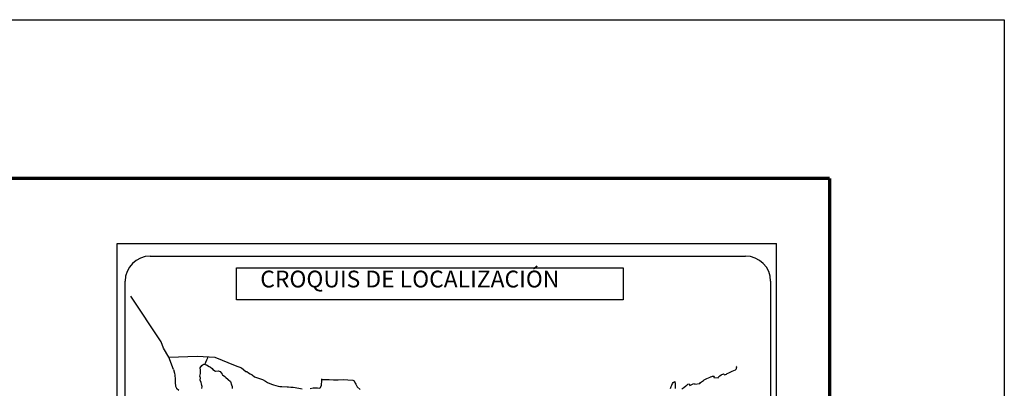
# Model space of a CAD drawing. Units: millimetres. Extents: x 672524 to 674924, y 2928263 to 2930063.
# Drawn here: x 674454 to 674924, y 2929887 to 2930063 of the extents above; entities that cross this region are included whole.
import ezdxf

# ---------------------------------------------------------------- set-up
doc = ezdxf.new("R2010")
doc.units = ezdxf.units.MM
doc.header["$LTSCALE"] = 40
doc.layers.add('SOLAPA', color=7, linetype='Continuous')
doc.styles.add('ROMANS', font='ROMANS', dxfattribs={"height": 0.2})

msp = doc.modelspace()

# ---------------------------------------------------------------- linework, layer by layer
at = {"layer": 'SOLAPA', "color": 7}
for p, q in [((674500.62, 2928358.21), (674500.62, 2929955.85)), ((674500.62, 2929955.85), (674814.9, 2929955.85)), ((674814.9, 2928358.21), (674814.9, 2929955.85)), ((674516.42, 2929949.86), (674800.19, 2929949.86)), ((674504.42, 2929521.26), (674504.42, 2929937.86)), ((674812.19, 2929937.86), (674812.19, 2929521.26))]:
    msp.add_line(p, q, dxfattribs=at)
at = {"layer": 'SOLAPA', "color": 5, "linetype": 'Continuous'}
for p, q in [((674527.45, 2929895.75), (674527.94, 2929894.02)), ((674540.19, 2929896.6), (674540.97, 2929897.64)), ((674540.43, 2929895.51), (674540.19, 2929896.6)), ((674540.39, 2929893.98), (674540.43, 2929895.51)), ((674540.97, 2929897.64), (674541.8, 2929898.38)), ((674541.8, 2929898.38), (674543.22, 2929898.09)), ((674543.22, 2929898.09), (674544.45, 2929897.29)), ((674544.45, 2929897.29), (674545.18, 2929896.9)), ((674545.18, 2929896.9), (674545.92, 2929896.21)), ((674545.92, 2929896.21), (674546.22, 2929895.87)), ((674546.22, 2929895.87), (674547.54, 2929895.08)), ((674527.94, 2929894.02), (674528.14, 2929893.09)), ((674528.14, 2929893.09), (674528.24, 2929891.21)), ((674528.24, 2929891.21), (674528.24, 2929889.63)), ((674540.1, 2929892.56), (674540.19, 2929893.34)), ((674540.14, 2929892.16), (674540.1, 2929892.56)), ((674540.29, 2929891.86), (674540.14, 2929892.16)), ((674540.19, 2929893.34), (674540.39, 2929893.98)), ((674540.24, 2929890.73), (674540.29, 2929891.86)), ((674540.69, 2929889.69), (674540.24, 2929890.73)), ((674540.29, 2929891.86), (674540.29, 2929891.86)), ((674547.54, 2929895.08), (674548.76, 2929895.13)), ((674548.76, 2929895.13), (674549.75, 2929894.88)), ((674549.75, 2929894.88), (674550.67, 2929893.55)), ((674550.67, 2929893.55), (674550.92, 2929893.3)), ((674550.92, 2929893.3), (674551.9, 2929892.46)), ((674551.9, 2929892.46), (674552.44, 2929891.92)), ((674552.44, 2929891.92), (674553.37, 2929891.28)), ((674553.37, 2929891.28), (674553.48, 2929891.04)), ((674553.48, 2929891.04), (674554.7, 2929890.05)), ((674528.24, 2929889.63), (674528.44, 2929887.9)), ((674528.44, 2929887.9), (674528.88, 2929886.86)), ((674528.88, 2929886.86), (674529.96, 2929885.88)), ((674540.79, 2929888.95), (674540.69, 2929889.69)), ((674541.03, 2929888.26), (674540.79, 2929888.95)), ((674540.94, 2929886.78), (674541.08, 2929887.76)), ((674541.08, 2929887.76), (674541.03, 2929888.26)), ((674554.7, 2929890.05), (674555.2, 2929888.52)), ((674555.2, 2929888.52), (674555.39, 2929887.78)), ((674555.39, 2929887.78), (674555.49, 2929886.74))]:
    msp.add_line(p, q, dxfattribs=at)
at = {"layer": 'SOLAPA', "color": 255, "linetype": 'Continuous', "elevation": 2.32}
msp.add_lwpolyline([(672523.58, 2930062.59), (674923.58, 2930062.59), (674923.58, 2928262.59), (672523.58, 2928262.59)], close=True, dxfattribs=at)
at = {"layer": 'SOLAPA', "color": 7, "linetype": 'Continuous', "const_width": 1.6}
for points in [[(672588.54, 2929987), (674840.39, 2929987)], [(674840.39, 2928325.69), (674840.39, 2929987)]]:
    msp.add_lwpolyline(points, dxfattribs=at)
at = {"layer": 'SOLAPA', "color": 7}
msp.add_lwpolyline([(674557.56, 2929944.27), (674557.56, 2929944.27), (674741.93, 2929944.27), (674741.93, 2929944.27), (674741.93, 2929928.96), (674741.93, 2929928.96), (674557.56, 2929928.96), (674557.56, 2929928.96)], close=True, dxfattribs=at)
at = {"layer": 'SOLAPA', "color": 7, "linetype": 'Continuous'}
for points in [[(674525.26, 2929901.64), (674522.79, 2929906.03), (674521.63, 2929909.04), (674507.11, 2929930.83)], [(674527.45, 2929895.75), (674525.26, 2929901.64), (674538.88, 2929902.13), (674547.15, 2929901.64), (674556.87, 2929897.75), (674559.89, 2929896.62)], [(674542.46, 2929898.25), (674542.92, 2929899.37), (674543.45, 2929900.36), (674543.78, 2929901.42), (674543.85, 2929901.82)], [(674559.89, 2929896.62), (674561.9, 2929894.89), (674562.39, 2929894.89), (674563.31, 2929894.3), (674564.01, 2929893.76), (674565.03, 2929893.27), (674566.16, 2929892.38), (674566.61, 2929892.14), (674568.07, 2929891.64), (674569.94, 2929891.1), (674571.31, 2929890.22), (674572.29, 2929889.63), (674574.15, 2929888.79), (674575.23, 2929888.54), (674577.34, 2929887.85), (674578.18, 2929887.7), (674579.15, 2929887.66), (674581.61, 2929887.51), (674582.24, 2929887.61), (674583.47, 2929887.42), (674584.49, 2929887.31), (674587.19, 2929886.97), (674588.81, 2929886.63)], [(674769.81, 2929886.66), (674770.39, 2929886.96), (674770.73, 2929887.16), (674771.76, 2929887.95), (674772.2, 2929888.29), (674772.7, 2929888.79), (674773.33, 2929889.03), (674773.62, 2929888.15), (674774.6, 2929888.59), (674775.29, 2929889.03), (674775.83, 2929889.14), (674775.97, 2929888.74), (674778.43, 2929889.14), (674778.67, 2929889.63), (674780.14, 2929890.62), (674780.43, 2929890.82), (674781.71, 2929891.51), (674783.42, 2929892.15), (674783.51, 2929892.25), (674784.1, 2929892.5), (674784.5, 2929892.6), (674785.18, 2929892.7), (674785.03, 2929892.25), (674785.13, 2929892), (674787.24, 2929891.86), (674787.43, 2929892.41), (674788.02, 2929892.85), (674788.56, 2929893.34), (674789.64, 2929893.79), (674790.23, 2929893.19), (674791.16, 2929893.54), (674791.5, 2929893.84), (674792.28, 2929894.19), (674792.92, 2929894.58), (674793.8, 2929895.02), (674795.37, 2929895.72), (674795.71, 2929896.02), (674795.86, 2929896.31), (674795.95, 2929896.66), (674796, 2929897.1), (674795.91, 2929897.35)], [(674592.67, 2929886.83), (674594.05, 2929887.03), (674595.76, 2929887.08), (674596.11, 2929887.03), (674596.89, 2929886.94), (674597.48, 2929887.13), (674598.07, 2929888.17), (674598.07, 2929888.42), (674598.21, 2929890.63), (674598.41, 2929890.98), (674597.86, 2929891.08), (674599.29, 2929891.03), (674601.74, 2929890.98), (674603.69, 2929890.94), (674605.95, 2929890.84), (674608.55, 2929891.09), (674610.56, 2929890.94), (674612.95, 2929890.8), (674613.6, 2929890.46), (674614.04, 2929889.27), (674614.43, 2929888.78), (674615.07, 2929887.6), (674616.54, 2929886.21)], [(674764.42, 2929886.8), (674764.71, 2929887.7), (674765.1, 2929888.29), (674765.34, 2929889.08), (674765.73, 2929889.62), (674766.47, 2929890.02), (674766.61, 2929888.93), (674766.71, 2929888.24), (674766.67, 2929886.71)]]:
    msp.add_lwpolyline(points, dxfattribs=at)
at = {"layer": 'SOLAPA', "color": 7}
for centre, start, end in [((674516.42, 2929937.86), 90, 180), ((674800.19, 2929937.86), 0, 90)]:
    msp.add_arc(centre, 12, start, end, dxfattribs=at)

# ---------------------------------------------------------------- texts
at = {"layer": 'SOLAPA', "color": 7, "insert": (674561.52, 2929942.94), "char_height": 8, "width": 210.5931, "attachment_point": 1, "style": 'ROMANS'}
msp.add_mtext('{\\fArial|b0|i0|c0|p34;   CROQUIS DE LOCALIZACIÓN}', dxfattribs=at)

doc.saveas('drawing.dxf')
